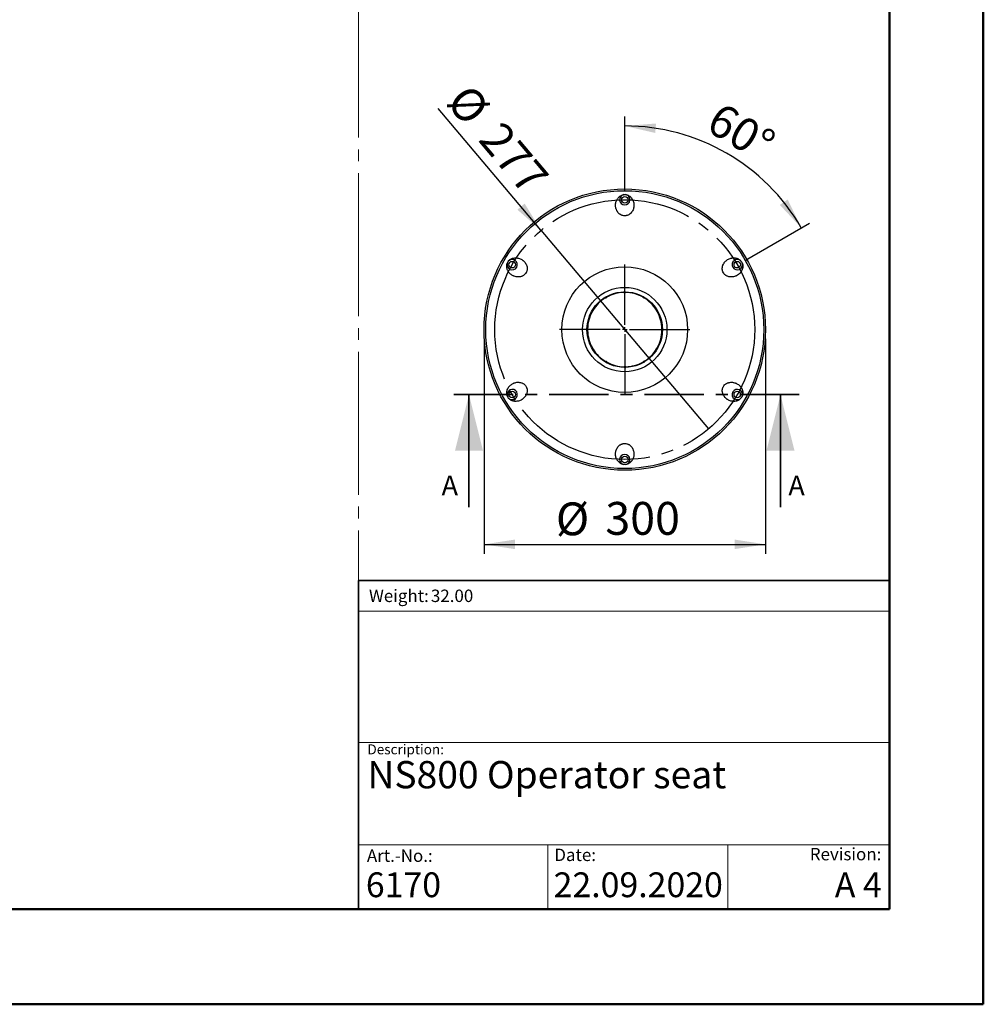
# Model space of a CAD drawing. Units: millimetres. Extents: x 0 to 297, y 0 to 210.
# Drawn here: x 194 to 297, y 0 to 105 of the extents above; entities that cross this region are included whole.
import ezdxf

# ---------------------------------------------------------------- set-up
doc = ezdxf.new("R2010")
doc.units = ezdxf.units.MM
for name, pattern in [('SLD-Center', [19.05, 15.24, -1.27, 1.27, -1.27]), ('SLD-Chain', [10.16, 6.35, -1.27, 1.27, -1.27]), ('SLD-Solid', [0])]:
    doc.linetypes.add(name, pattern=pattern)
doc.layers.add('DEFAULT', color=179, linetype='SLD-Solid')
doc.styles.add('SLDTEXTSTYLE0', font='ARIAL.TTF')
doc.styles.add('SLDTEXTSTYLE1', font='ARIAL.TTF', dxfattribs={"width": 0.948})
doc.styles.add('SLDTEXTSTYLE2', font='GOTHIC.TTF', dxfattribs={"width": 0.913})
doc.dimstyles.new('SLDDIMSTYLE3', dxfattribs={"dimtxt": 3.5, "dimasz": 3.302, "dimexe": 0, "dimexo": 0.0625, "dimgap": 0.875, "dimtad": 1, "dimdec": 0, "dimlfac": 15, "dimrnd": 1e-09, "dimzin": 12, "dimdsep": 46, "dimtxsty": 'SLDTEXTSTYLE2', "dimsah": 1, "dimcen": 0.09, "dimadec": 0, "dimazin": 3, "dimtfac": 1, "dimtdec": 0, "dimtofl": 0, "dimtmove": 0, "dimatfit": 3, "dimfxl": 0, "dimfrac": 2, "dimtolj": 1, "dimtzin": 12, "dimarcsym": 0})
doc.dimstyles.new('SLDDIMSTYLE4', dxfattribs={"dimtxt": 3.5, "dimasz": 3.302, "dimexe": 0, "dimexo": 0.0625, "dimgap": 0.875, "dimtad": 1, "dimdec": 0, "dimlfac": 10, "dimrnd": 1e-09, "dimzin": 12, "dimdsep": 46, "dimtxsty": 'SLDTEXTSTYLE2', "dimblk1": 'NONE', "dimsah": 1, "dimcen": 0, "dimadec": 0, "dimazin": 3, "dimtfac": 1, "dimtdec": 0, "dimtmove": 0, "dimatfit": 3, "dimldrblk": 'NONE', "dimfxl": 0, "dimfrac": 2, "dimtolj": 1, "dimtzin": 12, "dimarcsym": 0})
doc.dimstyles.new('SLDDIMSTYLE5', dxfattribs={"dimtxt": 3.5, "dimasz": 3.302, "dimexe": 0, "dimexo": 0.0625, "dimgap": 0.875, "dimtad": 1, "dimdec": 4, "dimlfac": 10, "dimzin": 12, "dimdsep": 46, "dimtxsty": 'SLDTEXTSTYLE2', "dimsah": 1, "dimcen": 0.09, "dimazin": 3, "dimtfac": 1, "dimtofl": 0, "dimtmove": 0, "dimatfit": 3, "dimfxl": 0, "dimfrac": 2, "dimtolj": 1, "dimtzin": 12, "dimarcsym": 0})
doc.dimstyles.new('SLDDIMSTYLE6', dxfattribs={"dimtxt": 3.5, "dimasz": 3.302, "dimexe": 0, "dimexo": 0.0625, "dimgap": 0.875, "dimtad": 1, "dimdec": 0, "dimlfac": 10, "dimrnd": 1e-09, "dimzin": 12, "dimdsep": 46, "dimtxsty": 'SLDTEXTSTYLE2', "dimsah": 1, "dimcen": 0.09, "dimadec": 0, "dimazin": 3, "dimtfac": 1, "dimtdec": 0, "dimtofl": 0, "dimtmove": 0, "dimatfit": 3, "dimfxl": 0, "dimfrac": 2, "dimtolj": 1, "dimtzin": 12, "dimarcsym": 0})

# ---------------------------------------------------------------- blocks, each defined once
blk = doc.blocks.new('SW_NOTE_0')
at = {"layer": 'DEFAULT', "color": 0, "insert": (0, 1.71), "char_height": 1.323, "attachment_point": 1, "style": 'SLDTEXTSTYLE0'}
blk.add_mtext('Date:', dxfattribs=at)
blk = doc.blocks.new('SEANNOT_GROUP7')
at = {"layer": 'DEFAULT', "color": 179}
blk.add_blockref('SW_NOTE_0', (283.54, 46.15), dxfattribs=at)
blk = doc.blocks.new('_D_5')
at = {"layer": 'DEFAULT'}
for p, q in [((162.13, 54.26), (162.13, 138.71)), ((187.43, 63.71), (187.43, 138.71)), ((187.43, 137.71), (162.13, 137.71)), ((187.43, 137.71), (220.06, 137.71))]:
    blk.add_line(p, q, dxfattribs=at)
for points in [[(162.13, 137.71), (165.43, 137.2), (165.43, 138.22)], [(187.43, 137.71), (184.12, 138.22), (184.12, 137.2)]]:
    blk.add_solid(points, dxfattribs=at)
at = {"layer": 'DEFAULT', "char_height": 3.5, "attachment_point": 1, "style": 'SLDTEXTSTYLE2'}
for s, insert in [('379', (202.83, 142.18)), ('Backrest', (197.18, 136.63)), ('Fully upright', (193.37, 131.07))]:
    blk.add_mtext(s, dxfattribs=dict(at, insert=insert))
blk = doc.blocks.new('_D_6')
at = {"layer": 'DEFAULT'}
for p, q in [((162.13, 54.26), (162.13, 159.53)), ((191.32, 65.83), (191.32, 159.53)), ((191.32, 158.53), (162.13, 158.53)), ((191.32, 158.53), (221.29, 158.53))]:
    blk.add_line(p, q, dxfattribs=at)
for points in [[(162.13, 158.53), (165.43, 158.02), (165.43, 159.04)], [(191.32, 158.53), (188.02, 159.04), (188.02, 158.02)]]:
    blk.add_solid(points, dxfattribs=at)
at = {"layer": 'DEFAULT', "char_height": 3.5, "attachment_point": 1, "style": 'SLDTEXTSTYLE2'}
for s, insert in [('438', (202.83, 163)), ('Backrest', (197.18, 157.44)), ('Fully reclined', (192.13, 151.89))]:
    blk.add_mtext(s, dxfattribs=dict(at, insert=insert))
blk = doc.blocks.new('_D_9')
at = {"layer": 'DEFAULT'}
for q in [(238.9, 95.53), (267.71, 61.36)]:
    blk.add_line((249.85, 82.54), q, dxfattribs=at)
blk.add_solid([(249.85, 82.54), (248.11, 85.39), (247.34, 84.74)], dxfattribs=at)
at = {"layer": 'DEFAULT', "char_height": 3.5, "attachment_point": 1, "rotation": 310.1266, "style": 'SLDTEXTSTYLE2'}
for s, insert in [('%%c', (242.31, 98.4)), ('277', (245.75, 94.4))]:
    blk.add_mtext(s, dxfattribs=dict(at, insert=insert))
blk = doc.blocks.new('_None')
blk = doc.blocks.new('_D_10')
at = {"layer": 'DEFAULT'}
for p, q in [((258.78, 86.8), (258.78, 94.67)), ((271.64, 79.37), (278.46, 83.31))]:
    blk.add_line(p, q, dxfattribs=at)
blk.add_arc((258.78, 71.95), 21.72, 30, 90, dxfattribs=at)
for points in [[(258.78, 93.67), (262.03, 92.92), (262.11, 93.93)], [(277.59, 82.81), (276.15, 85.82), (275.31, 85.25)]]:
    blk.add_solid(points, dxfattribs=at)
at = {"layer": 'DEFAULT', "insert": (269.04, 96.31), "char_height": 3.5, "attachment_point": 1, "rotation": 329.5077, "style": 'SLDTEXTSTYLE2'}
blk.add_mtext('60°', dxfattribs=at)
blk = doc.blocks.new('_D_11')
at = {"layer": 'DEFAULT'}
for p, q in [((243.78, 70.95), (243.78, 48.05)), ((273.78, 70.95), (273.78, 48.05)), ((243.78, 49.05), (273.78, 49.05))]:
    blk.add_line(p, q, dxfattribs=at)
for points in [[(243.78, 49.05), (247.08, 48.54), (247.08, 49.56)], [(273.78, 49.05), (270.48, 49.56), (270.48, 48.54)]]:
    blk.add_solid(points, dxfattribs=at)
at = {"layer": 'DEFAULT', "char_height": 3.5, "attachment_point": 1, "style": 'SLDTEXTSTYLE2'}
for s, insert in [('%%c', (251.44, 53.52)), ('300', (256.71, 53.57))]:
    blk.add_mtext(s, dxfattribs=dict(at, insert=insert))
blk = doc.blocks.new('SW_CENTERMARKSYMBOL_0')
at = {"layer": 'DEFAULT', "color": 0}
for p, q in [((0, 0.5), (0, 6.95)), ((-0.5, 0), (-6.95, 0)), ((0, 0), (-0.25, 0)), ((0, 0), (0, 0.25)), ((0, 0), (0, -0.25)), ((0, 0), (0.25, 0)), ((0.5, 0), (6.95, 0)), ((0, -0.5), (0, -6.95))]:
    blk.add_line(p, q, dxfattribs=at)

msp = doc.modelspace()

# ---------------------------------------------------------------- linework, layer by layer
at = {"color": 7, "linetype": 'SLD-Solid', "lineweight": 50}
for p, q in [((296.991719, 0.000046), (296.991719, 210.000046)), ((286.99213, 200.000046), (286.99213, 10.144022)), ((9.991719, 10.144022), (286.99213, 10.144022)), ((-0.008281, 0.000046), (296.991719, 0.000046))]:
    msp.add_line(p, q, dxfattribs=at)
at = {"color": 7, "linetype": 'SLD-Center', "lineweight": 18}
msp.add_line((230.395683, 164.828957), (230.395683, 45.211984), dxfattribs=at)
at = {"color": 7, "linetype": 'SLD-Solid', "lineweight": 25}
for p, q in [((258.668333, 75.971881), (258.668333, 75.971881)), ((258.668333, 75.971881), (258.66834, 75.971875)), ((258.66834, 75.971875), (258.668333, 75.971881)), ((256.671736, 75.377535), (256.671735, 75.377535)), ((256.671735, 75.377535), (256.671745, 75.377533)), ((256.671745, 75.377533), (256.671736, 75.377535)), ((260.69461, 75.488301), (260.69461, 75.488301)), ((260.69461, 75.488301), (260.694613, 75.488292)), ((260.694613, 75.488292), (260.69461, 75.488301)), ((255.239804, 73.864517), (255.239813, 73.86452)), ((255.239805, 73.864517), (255.239804, 73.864517)), ((255.239813, 73.86452), (255.239805, 73.864517)), ((262.207628, 74.05637), (262.207626, 74.056361)), ((262.207626, 74.056361), (262.207628, 74.05637)), ((262.207628, 74.05637), (262.207628, 74.05637)), ((254.756225, 71.83824), (254.756231, 71.838247)), ((254.756231, 71.838247), (254.756225, 71.83824)), ((254.756225, 71.83824), (254.756225, 71.83824)), ((262.801974, 72.059773), (262.801968, 72.059766)), ((262.801968, 72.059766), (262.801974, 72.059773)), ((262.801974, 72.059773), (262.801974, 72.059773)), ((255.350571, 69.841643), (255.350573, 69.841652)), ((255.350573, 69.841652), (255.350571, 69.841643)), ((255.350571, 69.841643), (255.350571, 69.841643)), ((262.318394, 70.033496), (262.318385, 70.033493)), ((262.318385, 70.033493), (262.318394, 70.033496)), ((262.318394, 70.033496), (262.318394, 70.033496)), ((256.863588, 68.409712), (256.863586, 68.409721)), ((256.863586, 68.409721), (256.863588, 68.409712)), ((256.863588, 68.409712), (256.863588, 68.409712)), ((260.886463, 68.520478), (260.886454, 68.52048)), ((260.886454, 68.52048), (260.886463, 68.520478)), ((260.886463, 68.520478), (260.886463, 68.520478)), ((258.889866, 67.926132), (258.889859, 67.926138)), ((258.889859, 67.926138), (258.889866, 67.926132)), ((258.889866, 67.926132), (258.889866, 67.926132))]:
    msp.add_line(p, q, dxfattribs=at)
at = {"color": 7, "linetype": 'SLD-Chain', "lineweight": 35}
msp.add_line((277.379099, 65.024007), (240.179099, 65.024007), dxfattribs=at)
at = {"color": 7, "linetype": 'SLD-Solid', "lineweight": 35}
for p, q in [((242.179099, 53.024007), (242.179099, 65.024007)), ((275.379099, 53.024007), (275.379099, 65.024007))]:
    msp.add_line(p, q, dxfattribs=at)
at = {"color": 179, "linetype": 'SLD-Solid', "lineweight": 18}
for p, q in [((286.9361, 45.293307), (286.9361, 49.150736)), ((286.942227, 41.92186), (230.395368, 41.92186)), ((230.395683, 27.931615), (286.99213, 27.931615)), ((230.395683, 17.012556), (286.99213, 17.002958)), ((250.572288, 17.009134), (250.572288, 10.144022)), ((269.762486, 17.00588), (269.762486, 10.144022))]:
    msp.add_line(p, q, dxfattribs=at)
at = {"color": 179, "linetype": 'SLD-Solid', "lineweight": 35}
for q in [(230.395683, 10.144022), (286.942165, 45.211984)]:
    msp.add_line((230.395683, 45.211984), q, dxfattribs=at)
at = {"color": 7, "linetype": 'SLD-Solid', "lineweight": 18}
msp.add_line((154.717445, 10.144022), (230.395683, 10.144022), dxfattribs=at)
at = {"color": 7, "linetype": 'SLD-Solid', "lineweight": 25, "flags": 128}
for points in [[(258.668357, 75.911385), (258.668356, 75.914544), (258.668351, 75.927255), (258.668333, 75.971881)], [(258.847099, 75.972831), (258.847098, 75.969659), (258.847097, 75.956951), (258.84709, 75.912349)], [(256.702005, 75.325155), (256.700424, 75.327891), (256.694064, 75.338896), (256.671736, 75.377535)], [(256.826076, 75.467741), (256.827662, 75.464993), (256.834014, 75.453987), (256.85631, 75.415357)], [(260.664383, 75.435898), (260.665961, 75.438635), (260.672312, 75.449645), (260.69461, 75.488301)], [(260.849901, 75.399741), (260.848314, 75.396994), (260.841959, 75.38599), (260.819652, 75.347366)], [(255.292208, 73.83429), (255.289471, 73.835869), (255.278461, 73.842219), (255.239805, 73.864517)], [(255.328365, 74.019808), (255.331112, 74.018222), (255.342116, 74.011866), (255.38074, 73.989559)], [(262.155248, 74.026101), (262.157984, 74.027682), (262.168989, 74.034042), (262.207628, 74.05637)], [(262.297834, 73.90203), (262.295086, 73.900444), (262.28408, 73.894092), (262.245449, 73.871796)], [(254.755275, 72.017006), (254.758447, 72.017006), (254.771154, 72.017004), (254.815757, 72.016997)], [(254.816721, 71.838264), (254.813562, 71.838263), (254.800851, 71.838258), (254.756225, 71.83824)], [(262.741477, 72.059749), (262.744637, 72.05975), (262.757347, 72.059755), (262.801974, 72.059773)], [(262.802924, 71.881007), (262.799752, 71.881007), (262.787044, 71.881009), (262.742441, 71.881016)], [(255.260365, 69.995983), (255.263113, 69.997569), (255.274119, 70.003921), (255.312749, 70.026217)], [(255.40295, 69.871912), (255.400215, 69.870331), (255.38921, 69.863971), (255.350571, 69.841643)], [(262.229834, 69.878205), (262.227087, 69.879791), (262.216083, 69.886147), (262.177459, 69.908454)], [(262.265991, 70.063723), (262.268727, 70.062144), (262.279737, 70.055794), (262.318394, 70.033496)], [(256.708298, 68.498272), (256.709884, 68.501019), (256.71624, 68.512023), (256.738547, 68.550647)], [(256.893816, 68.462115), (256.892237, 68.459379), (256.885886, 68.448368), (256.863588, 68.409712)], [(260.732122, 68.430272), (260.730537, 68.43302), (260.724185, 68.444026), (260.701889, 68.482656)], [(260.856194, 68.572858), (260.857775, 68.570122), (260.864134, 68.559117), (260.886463, 68.520478)], [(258.7111, 67.925182), (258.7111, 67.928354), (258.711102, 67.941062), (258.711109, 67.985664)], [(258.889842, 67.986628), (258.889843, 67.983469), (258.889848, 67.970758), (258.889866, 67.926132)]]:
    msp.add_lwpolyline(points, dxfattribs=at)
at = {"color": 7, "linetype": 'SLD-Solid', "lineweight": 25}
for centre, radius in [((258.779099, 71.949007), 15), ((258.779099, 71.949007), 14.813836), ((258.779099, 85.799007), 0.35), ((246.784648, 78.874007), 0.35), ((270.773551, 78.874007), 0.35), ((258.779099, 71.949007), 6.7), ((258.779099, 71.949007), 4.5), ((258.779099, 71.949007), 4.025), ((246.784648, 65.024007), 0.35), ((270.773551, 65.024007), 0.35), ((258.779099, 58.099007), 0.35)]:
    msp.add_circle(centre, radius, dxfattribs=at)
for centre, radius, start, end in [((258.779099, 85.799007), 0.55, 99.23099493, 80.76900507), ((246.784648, 78.874007), 0.55, 159.23099493, 140.76900507), ((270.773551, 78.874007), 0.55, 39.23099493, 20.76900507), ((258.779099, 71.949007), 3.96391, 91.60069222, 119.01741185), ((258.779099, 71.948406), 4.025, 90, 91.57695493), ((258.757214, 76.006285), 0.130007, 226.88373599, 313.73427795), ((258.779099, 71.949007), 3.96391, 61.60069222, 89.01741185), ((258.779099, 71.949007), 3.96391, 121.60069222, 149.01741185), ((258.7794, 71.948486), 4.025, 120, 121.57695493), ((256.731507, 75.451771), 0.130007, 256.88373599, 343.73427795), ((260.788786, 75.473656), 0.130007, 196.88373599, 283.73427795), ((258.778799, 71.948486), 4.025, 60, 61.57695493), ((258.779099, 71.949007), 3.96391, 31.60069222, 59.01741185), ((258.779099, 71.949007), 3.96391, 151.60069222, 179.01741185), ((258.77962, 71.948706), 4.025, 150, 151.57695493), ((255.25445, 73.958693), 0.130007, 286.88373599, 13.73427795), ((262.281863, 73.996599), 0.130007, 166.88373599, 253.73427795), ((258.778579, 71.948706), 4.025, 30, 31.57695493), ((258.779099, 71.949007), 3.96391, 1.60069222, 29.01741185), ((258.7797, 71.949007), 4.025, 180, 181.57695493), ((254.72182, 71.927121), 0.130007, 316.88373599, 43.73427795), ((258.779099, 71.949007), 3.96391, 181.60069222, 209.01741185), ((258.779099, 71.949007), 3.96391, 331.60069222, 359.01741185), ((262.836378, 71.970892), 0.130007, 136.88373599, 223.73427795), ((258.778499, 71.949007), 4.025, 0, 1.57695493), ((258.77962, 71.949307), 4.025, 210, 211.57695493), ((255.276335, 69.901414), 0.130007, 346.88373599, 73.73427795), ((258.779099, 71.949007), 3.96391, 211.60069222, 239.01741185), ((258.779099, 71.949007), 3.96391, 301.60069222, 329.01741185), ((262.303748, 69.93932), 0.130007, 106.88373599, 193.73427795), ((258.778579, 71.949307), 4.025, 330, 331.57695493), ((256.769413, 68.424357), 0.130007, 16.88373599, 103.73427795), ((258.7794, 71.949527), 4.025, 240, 241.57695493), ((258.779099, 71.949007), 3.96391, 241.60069222, 269.01741185), ((258.779099, 71.949007), 3.96391, 271.60069222, 299.01741185), ((260.826692, 68.446242), 0.130007, 76.88373599, 163.73427795), ((258.778799, 71.949527), 4.025, 300, 301.57695493), ((258.800984, 67.891728), 0.130007, 46.88373599, 133.73427795), ((258.779099, 71.949607), 4.025, 270, 271.57695493), ((246.784648, 65.024007), 0.55, 219.23099493, 200.76900507), ((270.773551, 65.024007), 0.55, 339.23099493, 320.76900507), ((258.779099, 58.099007), 0.55, 279.23099493, 260.76900507)]:
    msp.add_arc(centre, radius, start, end, dxfattribs=at)
for centre, major_axis, start_param, end_param in [((258.779099, 71.96584), (0, 4.007566), 0, 0.0276413392), ((258.770683, 71.963585), (-2.003783, 3.470654), 0, 0.0276413392), ((258.787516, 71.963585), (2.003783, 3.470654), 0, 0.0276413392), ((258.764521, 71.957423), (3.470654, -2.003783), 3.1415926536, 3.1692339928), ((258.793677, 71.957423), (3.470654, 2.003783), 0, 0.0276413392), ((258.762266, 71.949007), (4.007566, 0), 3.1415926536, 3.1692339928), ((258.795933, 71.949007), (4.007566, 0), 0, 0.0276413392), ((258.764521, 71.94059), (3.470654, 2.003783), 3.1415926536, 3.1692339928), ((258.793677, 71.94059), (3.470654, -2.003783), 0, 0.0276413392), ((258.770683, 71.934428), (2.003783, 3.470654), 3.1415926536, 3.1692339928), ((258.787516, 71.934428), (-2.003783, 3.470654), 3.1415926536, 3.1692339928), ((258.779099, 71.932173), (0, 4.007566), 3.1415926536, 3.1692339928)]:
    msp.add_ellipse(centre, major_axis=major_axis, ratio=0.9999911784, start_param=start_param, end_param=end_param, dxfattribs=at)
for points, knots in [([(258.867328, 86.341884), (258.940457, 86.334179), (259.010434, 86.317283), (259.111221, 86.279739), (259.144092, 86.265136), (259.206823, 86.232844), (259.236921, 86.215073), (259.294793, 86.176549), (259.322707, 86.155674), (259.375553, 86.111757), (259.40047, 86.088763), (259.471187, 86.017001), (259.512991, 85.965478), (259.56865, 85.883313), (259.585975, 85.855142), (259.617823, 85.798208), (259.632429, 85.769326), (259.672562, 85.681515), (259.694433, 85.621429), (259.729022, 85.498346), (259.741714, 85.435063), (259.757494, 85.308921), (259.760724, 85.245693), (259.758641, 85.150619), (259.756786, 85.118889), (259.750691, 85.055349), (259.746427, 85.023421), (259.730092, 84.928654), (259.71454, 84.866736), (259.673833, 84.745512), (259.648689, 84.686202), (259.587572, 84.570551), (259.551268, 84.513921), (259.468875, 84.408617), (259.422608, 84.359405), (259.344165, 84.291744), (259.316508, 84.270274), (259.259223, 84.230614), (259.229449, 84.21229), (259.167482, 84.178862), (259.13529, 84.163757), (259.068223, 84.137122), (259.033932, 84.125841), (258.96446, 84.107608), (258.929178, 84.100615), (258.857485, 84.091035), (258.820865, 84.088448), (258.710576, 84.087807), (258.638626, 84.096689), (258.53294, 84.123213), (258.498158, 84.1343), (258.4313, 84.160091), (258.398955, 84.174854), (258.336298, 84.20788), (258.305825, 84.22626), (258.247814, 84.265725), (258.220255, 84.286787), (258.167771, 84.331324), (258.142847, 84.3548), (258.095478, 84.404022), (258.073064, 84.429764), (258.010525, 84.508693), (257.97457, 84.564048), (257.928101, 84.650619), (257.913867, 84.680072), (257.887832, 84.740128), (257.876059, 84.770698), (257.844733, 84.862735), (257.828947, 84.924967), (257.812352, 85.019517), (257.808008, 85.051236), (257.801685, 85.115074), (257.799717, 85.147177), (257.797382, 85.242856), (257.80051, 85.306214), (257.815975, 85.43209), (257.828307, 85.494607), (257.854207, 85.587713), (257.864067, 85.618547), (257.886061, 85.679103), (257.898223, 85.708927), (257.938305, 85.796998), (257.969778, 85.853862), (258.025155, 85.936001), (258.045089, 85.962968), (258.087334, 86.014905), (258.109658, 86.039922), (258.156858, 86.087937), (258.181734, 86.110937), (258.234283, 86.154729), (258.262065, 86.175596), (258.349458, 86.233951), (258.411817, 86.266488), (258.512502, 86.304221), (258.54745, 86.314955), (258.618235, 86.331815), (258.654233, 86.338024), (258.690871, 86.341884)], [0, 0, 0, 0, 0.03125, 0.03125, 0.046875, 0.046875, 0.0625, 0.0625, 0.078125, 0.078125, 0.09375, 0.09375, 0.125, 0.125, 0.140625, 0.140625, 0.15625, 0.15625, 0.1875, 0.1875, 0.21875, 0.21875, 0.25, 0.25, 0.265625, 0.265625, 0.28125, 0.28125, 0.3125, 0.3125, 0.34375, 0.34375, 0.375, 0.375, 0.40625, 0.40625, 0.421875, 0.421875, 0.4375, 0.4375, 0.453125, 0.453125, 0.46875, 0.46875, 0.484375, 0.484375, 0.5, 0.5, 0.53125, 0.53125, 0.546875, 0.546875, 0.5625, 0.5625, 0.578125, 0.578125, 0.59375, 0.59375, 0.609375, 0.609375, 0.625, 0.625, 0.65625, 0.65625, 0.671875, 0.671875, 0.6875, 0.6875, 0.71875, 0.71875, 0.734375, 0.734375, 0.75, 0.75, 0.78125, 0.78125, 0.8125, 0.8125, 0.828125, 0.828125, 0.84375, 0.84375, 0.875, 0.875, 0.890625, 0.890625, 0.90625, 0.90625, 0.921875, 0.921875, 0.9375, 0.9375, 0.96875, 0.96875, 0.984375, 0.984375, 1, 1, 1, 1]), ([(246.358616, 79.221853), (246.401854, 79.281333), (246.451475, 79.333487), (246.534382, 79.401998), (246.563464, 79.423165), (246.622795, 79.461345), (246.653234, 79.478525), (246.715533, 79.509382), (246.747568, 79.523118), (246.812025, 79.546926), (246.844396, 79.557007), (246.941903, 79.582369), (247.007425, 79.592811), (247.106412, 79.599931), (247.139471, 79.600849), (247.2047, 79.599963), (247.237016, 79.598171), (247.333129, 79.589023), (247.396101, 79.57792), (247.519988, 79.546333), (247.581139, 79.525683), (247.698271, 79.476279), (247.754643, 79.447462), (247.835938, 79.398121), (247.86249, 79.380649), (247.914469, 79.343601), (247.939988, 79.323944), (248.013891, 79.262414), (248.059738, 79.217987), (248.144368, 79.122122), (248.183159, 79.070691), (248.252757, 78.959937), (248.283649, 78.900181), (248.333648, 78.776176), (248.353134, 78.711501), (248.372508, 78.609736), (248.377273, 78.57505), (248.382977, 78.50561), (248.383959, 78.470662), (248.381925, 78.400283), (248.378911, 78.364851), (248.368444, 78.293453), (248.361068, 78.258115), (248.342122, 78.188834), (248.330537, 78.154783), (248.302987, 78.087905), (248.286918, 78.054897), (248.232328, 77.959063), (248.188661, 77.901195), (248.112847, 77.822929), (248.085855, 77.798351), (248.030091, 77.753346), (248.001133, 77.732716), (247.941203, 77.694965), (247.910049, 77.677766), (247.846865, 77.647259), (247.814846, 77.633923), (247.750034, 77.610739), (247.717241, 77.600893), (247.650929, 77.58448), (247.617429, 77.577941), (247.517805, 77.563245), (247.451888, 77.559784), (247.353681, 77.562827), (247.321057, 77.565227), (247.25603, 77.572707), (247.223668, 77.577796), (247.128299, 77.596686), (247.066512, 77.614131), (246.976331, 77.647034), (246.94669, 77.659132), (246.888244, 77.685574), (246.859457, 77.699922), (246.775429, 77.745739), (246.722123, 77.780127), (246.620845, 77.856458), (246.572869, 77.898397), (246.505187, 77.96738), (246.483414, 77.991335), (246.441968, 78.040661), (246.422221, 78.066105), (246.36599, 78.144853), (246.33248, 78.200542), (246.289035, 78.289569), (246.275648, 78.320315), (246.251791, 78.382869), (246.241288, 78.414711), (246.223306, 78.479595), (246.215825, 78.512638), (246.204174, 78.580043), (246.199994, 78.614537), (246.193154, 78.719399), (246.196155, 78.789671), (246.213821, 78.895733), (246.221998, 78.931367), (246.24279, 79.001099), (246.255412, 79.035378), (246.270388, 79.069037)], [0, 0, 0, 0, 0.03125, 0.03125, 0.046875, 0.046875, 0.0625, 0.0625, 0.078125, 0.078125, 0.09375, 0.09375, 0.125, 0.125, 0.140625, 0.140625, 0.15625, 0.15625, 0.1875, 0.1875, 0.21875, 0.21875, 0.25, 0.25, 0.265625, 0.265625, 0.28125, 0.28125, 0.3125, 0.3125, 0.34375, 0.34375, 0.375, 0.375, 0.40625, 0.40625, 0.421875, 0.421875, 0.4375, 0.4375, 0.453125, 0.453125, 0.46875, 0.46875, 0.484375, 0.484375, 0.5, 0.5, 0.53125, 0.53125, 0.546875, 0.546875, 0.5625, 0.5625, 0.578125, 0.578125, 0.59375, 0.59375, 0.609375, 0.609375, 0.625, 0.625, 0.65625, 0.65625, 0.671875, 0.671875, 0.6875, 0.6875, 0.71875, 0.71875, 0.734375, 0.734375, 0.75, 0.75, 0.78125, 0.78125, 0.8125, 0.8125, 0.828125, 0.828125, 0.84375, 0.84375, 0.875, 0.875, 0.890625, 0.890625, 0.90625, 0.90625, 0.921875, 0.921875, 0.9375, 0.9375, 0.96875, 0.96875, 0.984375, 0.984375, 1, 1, 1, 1]), ([(271.287811, 79.069037), (271.317703, 79.001852), (271.338059, 78.932803), (271.355938, 78.826747), (271.359728, 78.790978), (271.363127, 78.720505), (271.362786, 78.685555), (271.35836, 78.616174), (271.354238, 78.581563), (271.342628, 78.513838), (271.335173, 78.480762), (271.308383, 78.383638), (271.284665, 78.321674), (271.241338, 78.232389), (271.225604, 78.203299), (271.192222, 78.147252), (271.174512, 78.120162), (271.118532, 78.041499), (271.077432, 77.992516), (270.988132, 77.901019), (270.939674, 77.858387), (270.838322, 77.781649), (270.78518, 77.747238), (270.701802, 77.701505), (270.673396, 77.687246), (270.615321, 77.660755), (270.585539, 77.648484), (270.4953, 77.615247), (270.433902, 77.597756), (270.308565, 77.572397), (270.244629, 77.564518), (270.113914, 77.559621), (270.046718, 77.562746), (269.914327, 77.581448), (269.848574, 77.59691), (269.750756, 77.631014), (269.718334, 77.644231), (269.655346, 77.674011), (269.624589, 77.690634), (269.564656, 77.727585), (269.535478, 77.747912), (269.478879, 77.792675), (269.451964, 77.816732), (269.401437, 77.867781), (269.377741, 77.894839), (269.333597, 77.952137), (269.313046, 77.982557), (269.257347, 78.07775), (269.229064, 78.144501), (269.199192, 78.24929), (269.191403, 78.284955), (269.180309, 78.355752), (269.176922, 78.391145), (269.174194, 78.461921), (269.174875, 78.497501), (269.180048, 78.567473), (269.184508, 78.60187), (269.196837, 78.669591), (269.204706, 78.702914), (269.223648, 78.768548), (269.234735, 78.80083), (269.27182, 78.894454), (269.301781, 78.95327), (269.35352, 79.036799), (269.37191, 79.063852), (269.410902, 79.116427), (269.43149, 79.141909), (269.495533, 79.215056), (269.541534, 79.259843), (269.61512, 79.32149), (269.640417, 79.341111), (269.692541, 79.378506), (269.719359, 79.396262), (269.801052, 79.446124), (269.857486, 79.475093), (269.97423, 79.524638), (270.034538, 79.545217), (270.12812, 79.56934), (270.159752, 79.576218), (270.223193, 79.587448), (270.255102, 79.591828), (270.351415, 79.601152), (270.416397, 79.602327), (270.51522, 79.595438), (270.548541, 79.591659), (270.614642, 79.581042), (270.647469, 79.574217), (270.712652, 79.557348), (270.745008, 79.547306), (270.809208, 79.523693), (270.84117, 79.510066), (270.935404, 79.463559), (270.994761, 79.425823), (271.077781, 79.357494), (271.104551, 79.332595), (271.154545, 79.279723), (271.177921, 79.251652), (271.199583, 79.221853)], [0, 0, 0, 0, 0.03125, 0.03125, 0.046875, 0.046875, 0.0625, 0.0625, 0.078125, 0.078125, 0.09375, 0.09375, 0.125, 0.125, 0.140625, 0.140625, 0.15625, 0.15625, 0.1875, 0.1875, 0.21875, 0.21875, 0.25, 0.25, 0.265625, 0.265625, 0.28125, 0.28125, 0.3125, 0.3125, 0.34375, 0.34375, 0.375, 0.375, 0.40625, 0.40625, 0.421875, 0.421875, 0.4375, 0.4375, 0.453125, 0.453125, 0.46875, 0.46875, 0.484375, 0.484375, 0.5, 0.5, 0.53125, 0.53125, 0.546875, 0.546875, 0.5625, 0.5625, 0.578125, 0.578125, 0.59375, 0.59375, 0.609375, 0.609375, 0.625, 0.625, 0.65625, 0.65625, 0.671875, 0.671875, 0.6875, 0.6875, 0.71875, 0.71875, 0.734375, 0.734375, 0.75, 0.75, 0.78125, 0.78125, 0.8125, 0.8125, 0.828125, 0.828125, 0.84375, 0.84375, 0.875, 0.875, 0.890625, 0.890625, 0.90625, 0.90625, 0.921875, 0.921875, 0.9375, 0.9375, 0.96875, 0.96875, 0.984375, 0.984375, 1, 1, 1, 1]), ([(258.668333, 75.971881), (258.673524, 75.966948), (258.679225, 75.96233), (258.691869, 75.953854), (258.698906, 75.949955), (258.721675, 75.940166), (258.739492, 75.936162), (258.776023, 75.936314), (258.79405, 75.940544), (258.816664, 75.950534), (258.823674, 75.954506), (258.83629, 75.963149), (258.841956, 75.967839), (258.847099, 75.972832)], [0, 0, 0, 0, 0.125, 0.125, 0.25, 0.25, 0.5, 0.5, 0.75, 0.75, 0.875, 0.875, 1, 1, 1, 1]), ([(256.671736, 75.377535), (256.678698, 75.375858), (256.685944, 75.37471), (256.701132, 75.373691), (256.709176, 75.373833), (256.733788, 75.37674), (256.751221, 75.382181), (256.782781, 75.400578), (256.796278, 75.413255), (256.810868, 75.433213), (256.814953, 75.440158), (256.821556, 75.453951), (256.824118, 75.460846), (256.826077, 75.467742)], [0, 0, 0, 0, 0.125, 0.125, 0.25, 0.25, 0.5, 0.5, 0.75, 0.75, 0.875, 0.875, 1, 1, 1, 1]), ([(260.69461, 75.488301), (260.696639, 75.481434), (260.699268, 75.474584), (260.70598, 75.460921), (260.710124, 75.454026), (260.724948, 75.434165), (260.738376, 75.421788), (260.770089, 75.403655), (260.787816, 75.398304), (260.812395, 75.395649), (260.820452, 75.395583), (260.835699, 75.396761), (260.842951, 75.397989), (260.849902, 75.399741)], [0, 0, 0, 0, 0.125, 0.125, 0.25, 0.25, 0.5, 0.5, 0.75, 0.75, 0.875, 0.875, 1, 1, 1, 1]), ([(255.239805, 73.864517), (255.246672, 73.866546), (255.253522, 73.869175), (255.267184, 73.875887), (255.27408, 73.880031), (255.293941, 73.894855), (255.306318, 73.908283), (255.324451, 73.939996), (255.329802, 73.957723), (255.332457, 73.982302), (255.332523, 73.990359), (255.331345, 74.005606), (255.330117, 74.012858), (255.328364, 74.019809)], [0, 0, 0, 0, 0.125, 0.125, 0.25, 0.25, 0.5, 0.5, 0.75, 0.75, 0.875, 0.875, 1, 1, 1, 1]), ([(262.207628, 74.05637), (262.205951, 74.049408), (262.204803, 74.042162), (262.203784, 74.026974), (262.203926, 74.01893), (262.206833, 73.994317), (262.212274, 73.976885), (262.230671, 73.945325), (262.243348, 73.931827), (262.263307, 73.917238), (262.270251, 73.913153), (262.284044, 73.906549), (262.290939, 73.903987), (262.297835, 73.902029)], [0, 0, 0, 0, 0.125, 0.125, 0.25, 0.25, 0.5, 0.5, 0.75, 0.75, 0.875, 0.875, 1, 1, 1, 1]), ([(254.756225, 71.83824), (254.761158, 71.843431), (254.765776, 71.849133), (254.774252, 71.861776), (254.778151, 71.868814), (254.78794, 71.891582), (254.791944, 71.909399), (254.791792, 71.94593), (254.787562, 71.963957), (254.777572, 71.986571), (254.7736, 71.993582), (254.764957, 72.006197), (254.760267, 72.011863), (254.755274, 72.017007)], [0, 0, 0, 0, 0.125, 0.125, 0.25, 0.25, 0.5, 0.5, 0.75, 0.75, 0.875, 0.875, 1, 1, 1, 1]), ([(262.801974, 72.059773), (262.797041, 72.054582), (262.792423, 72.04888), (262.783947, 72.036237), (262.780047, 72.029199), (262.770259, 72.006431), (262.766255, 71.988614), (262.766407, 71.952083), (262.770637, 71.934056), (262.780627, 71.911442), (262.784599, 71.904431), (262.793242, 71.891816), (262.797932, 71.88615), (262.802925, 71.881006)], [0, 0, 0, 0, 0.125, 0.125, 0.25, 0.25, 0.5, 0.5, 0.75, 0.75, 0.875, 0.875, 1, 1, 1, 1]), ([(255.350571, 69.841643), (255.352248, 69.848605), (255.353396, 69.855851), (255.354414, 69.871039), (255.354273, 69.879083), (255.351366, 69.903695), (255.345925, 69.921128), (255.327528, 69.952688), (255.314851, 69.966185), (255.294892, 69.980775), (255.287948, 69.98486), (255.274155, 69.991464), (255.26726, 69.994026), (255.260364, 69.995984)], [0, 0, 0, 0, 0.125, 0.125, 0.25, 0.25, 0.5, 0.5, 0.75, 0.75, 0.875, 0.875, 1, 1, 1, 1]), ([(262.318394, 70.033496), (262.311526, 70.031467), (262.304676, 70.028838), (262.291014, 70.022126), (262.284119, 70.017982), (262.264257, 70.003158), (262.251881, 69.98973), (262.233748, 69.958017), (262.228397, 69.94029), (262.225742, 69.915711), (262.225676, 69.907654), (262.226853, 69.892407), (262.228082, 69.885155), (262.229834, 69.878204)], [0, 0, 0, 0, 0.125, 0.125, 0.25, 0.25, 0.5, 0.5, 0.75, 0.75, 0.875, 0.875, 1, 1, 1, 1]), ([(256.863588, 68.409712), (256.86156, 68.416579), (256.858931, 68.423429), (256.852219, 68.437092), (256.848074, 68.443987), (256.833251, 68.463848), (256.819822, 68.476225), (256.78811, 68.494358), (256.770383, 68.499709), (256.745804, 68.502364), (256.737747, 68.50243), (256.7225, 68.501252), (256.715248, 68.500024), (256.708297, 68.498272)], [0, 0, 0, 0, 0.125, 0.125, 0.25, 0.25, 0.5, 0.5, 0.75, 0.75, 0.875, 0.875, 1, 1, 1, 1]), ([(260.886463, 68.520478), (260.879501, 68.522155), (260.872255, 68.523303), (260.857067, 68.524322), (260.849023, 68.52418), (260.824411, 68.521273), (260.806978, 68.515832), (260.775418, 68.497435), (260.761921, 68.484758), (260.747331, 68.4648), (260.743246, 68.457855), (260.736642, 68.444062), (260.73408, 68.437167), (260.732122, 68.430271)], [0, 0, 0, 0, 0.125, 0.125, 0.25, 0.25, 0.5, 0.5, 0.75, 0.75, 0.875, 0.875, 1, 1, 1, 1]), ([(258.889866, 67.926132), (258.884675, 67.931065), (258.878973, 67.935683), (258.866329, 67.944159), (258.859292, 67.948058), (258.836524, 67.957847), (258.818707, 67.961851), (258.782176, 67.961699), (258.764149, 67.957469), (258.741535, 67.947479), (258.734524, 67.943507), (258.721909, 67.934864), (258.716243, 67.930174), (258.711099, 67.925181)], [0, 0, 0, 0, 0.125, 0.125, 0.25, 0.25, 0.5, 0.5, 0.75, 0.75, 0.875, 0.875, 1, 1, 1, 1]), ([(246.270388, 64.828976), (246.240496, 64.896161), (246.22014, 64.96521), (246.20226, 65.071266), (246.198471, 65.107035), (246.195071, 65.177508), (246.195413, 65.212458), (246.199839, 65.281839), (246.203961, 65.31645), (246.215571, 65.384175), (246.223026, 65.417251), (246.249815, 65.514375), (246.273533, 65.576339), (246.316861, 65.665624), (246.332595, 65.694714), (246.365977, 65.750761), (246.383687, 65.777851), (246.439666, 65.856514), (246.480767, 65.905497), (246.570066, 65.996994), (246.618524, 66.039626), (246.719877, 66.116364), (246.773019, 66.150775), (246.856397, 66.196508), (246.884803, 66.210767), (246.942878, 66.237258), (246.97266, 66.249529), (247.062899, 66.282766), (247.124297, 66.300257), (247.249634, 66.325616), (247.313569, 66.333495), (247.444284, 66.338392), (247.511481, 66.335267), (247.643872, 66.316565), (247.709625, 66.301103), (247.807443, 66.266999), (247.839864, 66.253782), (247.902853, 66.224002), (247.93361, 66.207379), (247.993543, 66.170428), (248.02272, 66.150101), (248.07932, 66.105338), (248.106235, 66.081281), (248.156761, 66.030232), (248.180458, 66.003174), (248.224601, 65.945876), (248.245152, 65.915456), (248.300852, 65.820263), (248.329134, 65.753512), (248.359007, 65.648723), (248.366796, 65.613058), (248.37789, 65.542261), (248.381277, 65.506868), (248.384005, 65.436092), (248.383323, 65.400512), (248.378151, 65.33054), (248.37369, 65.296143), (248.361362, 65.228422), (248.353493, 65.195099), (248.33455, 65.129465), (248.323464, 65.097183), (248.286379, 65.003559), (248.256418, 64.944743), (248.204679, 64.861214), (248.186289, 64.834161), (248.147297, 64.781586), (248.126709, 64.756104), (248.062666, 64.682957), (248.016664, 64.63817), (247.943079, 64.576523), (247.917781, 64.556902), (247.865658, 64.519507), (247.838839, 64.501751), (247.757147, 64.451889), (247.700713, 64.42292), (247.583969, 64.373375), (247.523661, 64.352796), (247.430079, 64.328673), (247.398447, 64.321795), (247.335006, 64.310565), (247.303097, 64.306185), (247.206784, 64.296861), (247.141802, 64.295686), (247.042979, 64.302575), (247.009658, 64.306354), (246.943557, 64.316971), (246.910729, 64.323796), (246.845547, 64.340665), (246.813191, 64.350708), (246.74899, 64.37432), (246.717028, 64.387947), (246.622795, 64.434454), (246.563438, 64.47219), (246.480418, 64.540519), (246.453647, 64.565418), (246.403654, 64.61829), (246.380278, 64.646361), (246.358616, 64.67616)], [0, 0, 0, 0, 0.03125, 0.03125, 0.046875, 0.046875, 0.0625, 0.0625, 0.078125, 0.078125, 0.09375, 0.09375, 0.125, 0.125, 0.140625, 0.140625, 0.15625, 0.15625, 0.1875, 0.1875, 0.21875, 0.21875, 0.25, 0.25, 0.265625, 0.265625, 0.28125, 0.28125, 0.3125, 0.3125, 0.34375, 0.34375, 0.375, 0.375, 0.40625, 0.40625, 0.421875, 0.421875, 0.4375, 0.4375, 0.453125, 0.453125, 0.46875, 0.46875, 0.484375, 0.484375, 0.5, 0.5, 0.53125, 0.53125, 0.546875, 0.546875, 0.5625, 0.5625, 0.578125, 0.578125, 0.59375, 0.59375, 0.609375, 0.609375, 0.625, 0.625, 0.65625, 0.65625, 0.671875, 0.671875, 0.6875, 0.6875, 0.71875, 0.71875, 0.734375, 0.734375, 0.75, 0.75, 0.78125, 0.78125, 0.8125, 0.8125, 0.828125, 0.828125, 0.84375, 0.84375, 0.875, 0.875, 0.890625, 0.890625, 0.90625, 0.90625, 0.921875, 0.921875, 0.9375, 0.9375, 0.96875, 0.96875, 0.984375, 0.984375, 1, 1, 1, 1]), ([(271.199583, 64.67616), (271.156345, 64.61668), (271.106724, 64.564526), (271.023817, 64.496015), (270.994735, 64.474848), (270.935403, 64.436668), (270.904964, 64.419488), (270.842666, 64.388631), (270.810631, 64.374895), (270.746174, 64.351087), (270.713802, 64.341006), (270.616296, 64.315644), (270.550774, 64.305202), (270.451787, 64.298082), (270.418728, 64.297164), (270.353498, 64.29805), (270.321183, 64.299842), (270.225069, 64.30899), (270.162098, 64.320093), (270.03821, 64.35168), (269.97706, 64.37233), (269.859927, 64.421735), (269.803556, 64.450551), (269.72226, 64.499892), (269.695709, 64.517364), (269.643729, 64.554412), (269.618211, 64.574069), (269.544308, 64.635599), (269.498461, 64.680026), (269.413831, 64.775892), (269.37504, 64.827322), (269.305441, 64.938076), (269.27455, 64.997832), (269.224551, 65.121837), (269.205065, 65.186512), (269.185691, 65.288277), (269.180926, 65.322963), (269.175222, 65.392403), (269.174239, 65.427351), (269.176274, 65.49773), (269.179288, 65.533162), (269.189755, 65.60456), (269.197131, 65.639898), (269.216077, 65.709179), (269.227662, 65.74323), (269.255212, 65.810108), (269.271281, 65.843116), (269.325871, 65.93895), (269.369537, 65.996818), (269.445351, 66.075084), (269.472344, 66.099662), (269.528108, 66.144667), (269.557066, 66.165297), (269.616996, 66.203048), (269.64815, 66.220247), (269.711333, 66.250754), (269.743352, 66.26409), (269.808165, 66.287274), (269.840958, 66.29712), (269.90727, 66.313533), (269.94077, 66.320072), (270.040394, 66.334768), (270.10631, 66.338229), (270.204518, 66.335186), (270.237142, 66.332786), (270.302169, 66.325306), (270.33453, 66.320217), (270.4299, 66.301327), (270.491687, 66.283882), (270.581868, 66.250979), (270.611509, 66.238881), (270.669955, 66.212439), (270.698742, 66.198091), (270.78277, 66.152274), (270.836075, 66.117886), (270.937354, 66.041555), (270.98533, 65.999616), (271.053012, 65.930633), (271.074785, 65.906678), (271.116231, 65.857352), (271.135978, 65.831908), (271.192209, 65.75316), (271.225719, 65.697471), (271.269164, 65.608444), (271.282551, 65.577698), (271.306408, 65.515144), (271.316911, 65.483302), (271.334893, 65.418418), (271.342374, 65.385375), (271.354024, 65.31797), (271.358204, 65.283476), (271.365045, 65.178614), (271.362044, 65.108342), (271.344378, 65.00228), (271.336201, 64.966646), (271.315409, 64.896915), (271.302787, 64.862635), (271.287811, 64.828976)], [0, 0, 0, 0, 0.03125, 0.03125, 0.046875, 0.046875, 0.0625, 0.0625, 0.078125, 0.078125, 0.09375, 0.09375, 0.125, 0.125, 0.140625, 0.140625, 0.15625, 0.15625, 0.1875, 0.1875, 0.21875, 0.21875, 0.25, 0.25, 0.265625, 0.265625, 0.28125, 0.28125, 0.3125, 0.3125, 0.34375, 0.34375, 0.375, 0.375, 0.40625, 0.40625, 0.421875, 0.421875, 0.4375, 0.4375, 0.453125, 0.453125, 0.46875, 0.46875, 0.484375, 0.484375, 0.5, 0.5, 0.53125, 0.53125, 0.546875, 0.546875, 0.5625, 0.5625, 0.578125, 0.578125, 0.59375, 0.59375, 0.609375, 0.609375, 0.625, 0.625, 0.65625, 0.65625, 0.671875, 0.671875, 0.6875, 0.6875, 0.71875, 0.71875, 0.734375, 0.734375, 0.75, 0.75, 0.78125, 0.78125, 0.8125, 0.8125, 0.828125, 0.828125, 0.84375, 0.84375, 0.875, 0.875, 0.890625, 0.890625, 0.90625, 0.90625, 0.921875, 0.921875, 0.9375, 0.9375, 0.96875, 0.96875, 0.984375, 0.984375, 1, 1, 1, 1]), ([(258.690871, 57.556129), (258.617741, 57.563834), (258.547764, 57.58073), (258.446978, 57.618274), (258.414106, 57.632877), (258.351375, 57.665169), (258.321278, 57.68294), (258.263405, 57.721464), (258.235492, 57.742339), (258.182645, 57.786256), (258.157729, 57.80925), (258.087012, 57.881012), (258.045208, 57.932535), (257.989549, 58.0147), (257.972223, 58.042871), (257.940376, 58.099805), (257.92577, 58.128687), (257.885636, 58.216498), (257.863766, 58.276584), (257.829177, 58.399667), (257.816485, 58.46295), (257.800705, 58.589092), (257.797475, 58.65232), (257.799558, 58.747394), (257.801412, 58.779124), (257.807508, 58.842664), (257.811772, 58.874592), (257.828107, 58.969359), (257.843658, 59.031277), (257.884365, 59.152501), (257.90951, 59.211811), (257.970626, 59.327462), (258.006931, 59.384093), (258.089323, 59.489396), (258.13559, 59.538608), (258.214034, 59.606269), (258.241691, 59.627739), (258.298975, 59.667399), (258.32875, 59.685723), (258.390717, 59.719151), (258.422909, 59.734256), (258.489975, 59.760891), (258.524267, 59.772172), (258.593739, 59.790405), (258.62902, 59.797398), (258.700714, 59.806978), (258.737334, 59.809565), (258.847623, 59.810206), (258.919572, 59.801324), (259.025259, 59.7748), (259.06004, 59.763713), (259.126899, 59.737922), (259.159243, 59.723159), (259.221901, 59.690133), (259.252374, 59.671753), (259.310385, 59.632288), (259.337943, 59.611226), (259.390427, 59.566689), (259.415352, 59.543213), (259.462721, 59.493991), (259.485135, 59.468249), (259.547673, 59.38932), (259.583629, 59.333965), (259.630097, 59.247394), (259.644331, 59.217941), (259.670366, 59.157885), (259.68214, 59.127315), (259.713466, 59.035278), (259.729252, 58.973046), (259.745847, 58.878496), (259.750191, 58.846777), (259.756514, 58.782939), (259.758482, 58.750836), (259.760817, 58.655157), (259.757688, 58.591799), (259.742224, 58.465923), (259.729892, 58.403406), (259.703991, 58.3103), (259.694132, 58.279466), (259.672137, 58.21891), (259.659975, 58.189086), (259.619894, 58.101015), (259.588421, 58.044151), (259.533043, 57.962012), (259.51311, 57.935045), (259.470865, 57.883108), (259.448541, 57.858091), (259.40134, 57.810076), (259.376465, 57.787076), (259.323915, 57.743284), (259.296133, 57.722417), (259.20874, 57.664062), (259.146382, 57.631525), (259.045697, 57.593792), (259.010749, 57.583058), (258.939963, 57.566198), (258.903966, 57.559989), (258.867328, 57.556129)], [0, 0, 0, 0, 0.03125, 0.03125, 0.046875, 0.046875, 0.0625, 0.0625, 0.078125, 0.078125, 0.09375, 0.09375, 0.125, 0.125, 0.140625, 0.140625, 0.15625, 0.15625, 0.1875, 0.1875, 0.21875, 0.21875, 0.25, 0.25, 0.265625, 0.265625, 0.28125, 0.28125, 0.3125, 0.3125, 0.34375, 0.34375, 0.375, 0.375, 0.40625, 0.40625, 0.421875, 0.421875, 0.4375, 0.4375, 0.453125, 0.453125, 0.46875, 0.46875, 0.484375, 0.484375, 0.5, 0.5, 0.53125, 0.53125, 0.546875, 0.546875, 0.5625, 0.5625, 0.578125, 0.578125, 0.59375, 0.59375, 0.609375, 0.609375, 0.625, 0.625, 0.65625, 0.65625, 0.671875, 0.671875, 0.6875, 0.6875, 0.71875, 0.71875, 0.734375, 0.734375, 0.75, 0.75, 0.78125, 0.78125, 0.8125, 0.8125, 0.828125, 0.828125, 0.84375, 0.84375, 0.875, 0.875, 0.890625, 0.890625, 0.90625, 0.90625, 0.921875, 0.921875, 0.9375, 0.9375, 0.96875, 0.96875, 0.984375, 0.984375, 1, 1, 1, 1])]:
    msp.add_open_spline(points, degree=3, knots=knots, dxfattribs=at)
for points in [[(258.690871, 86.341884), (258.74969, 86.351443), (258.808509, 86.351443), (258.867328, 86.341884)], [(246.270388, 79.069037), (246.291519, 79.124755), (246.320928, 79.175694), (246.358616, 79.221853)], [(271.199583, 79.221853), (271.237271, 79.175694), (271.26668, 79.124755), (271.287811, 79.069037)], [(258.779099, 75.973406), (258.801766, 75.973406), (258.824433, 75.973214), (258.847097, 75.972831)], [(256.7669, 75.434238), (256.78653, 75.445572), (256.806256, 75.45674), (256.826075, 75.46774)], [(260.791299, 75.434238), (260.810929, 75.422905), (260.830464, 75.411406), (260.849899, 75.399742)], [(255.293867, 73.961206), (255.305201, 73.980836), (255.3167, 74.000371), (255.328364, 74.019807)], [(262.264331, 73.961206), (262.275665, 73.941576), (262.286832, 73.92185), (262.297833, 73.902031)], [(254.7547, 71.949007), (254.7547, 71.971673), (254.754892, 71.99434), (254.755275, 72.017004)], [(262.803499, 71.949007), (262.803499, 71.92634), (262.803307, 71.903673), (262.802924, 71.881009)], [(255.293867, 69.936807), (255.282534, 69.956437), (255.271366, 69.976163), (255.260366, 69.995982)], [(262.264331, 69.936807), (262.252998, 69.917177), (262.241498, 69.897642), (262.229835, 69.878206)], [(256.7669, 68.463775), (256.74727, 68.475108), (256.727735, 68.486607), (256.708299, 68.498271)], [(260.791299, 68.463775), (260.771669, 68.452441), (260.751943, 68.441273), (260.732124, 68.430273)], [(258.779099, 67.924607), (258.756432, 67.924607), (258.733765, 67.924799), (258.711102, 67.925182)], [(246.358616, 64.67616), (246.320928, 64.722319), (246.291519, 64.773258), (246.270388, 64.828976)], [(271.287811, 64.828976), (271.26668, 64.773258), (271.237271, 64.722319), (271.199583, 64.67616)], [(258.867328, 57.556129), (258.808509, 57.54657), (258.74969, 57.54657), (258.690871, 57.556129)]]:
    msp.add_open_spline(points, degree=3, dxfattribs=at)
at = {"color": 7, "linetype": 'SLD-Solid', "lineweight": 35}
for points in [[(242.179099, 65.024007), (240.679099, 59.024007), (243.679099, 59.024007)], [(275.379099, 65.024007), (273.879099, 59.024007), (276.879099, 59.024007)]]:
    msp.add_solid(points, dxfattribs=at)
at = {"layer": 'DEFAULT', "linetype": 'SLD-Center'}
msp.add_circle((258.779099, 71.949007), 13.85, dxfattribs=at)

# ---------------------------------------------------------------- block references
at = {"color": 7, "linetype": 'Continuous'}
msp.add_blockref('SEANNOT_GROUP7', (-32.267272, -31.258254), dxfattribs=at)
at = {"layer": 'DEFAULT'}
msp.add_blockref('SW_CENTERMARKSYMBOL_0', (258.779099, 71.949007), dxfattribs=at)

# ---------------------------------------------------------------- texts
at = {"color": 7, "linetype": 'Continuous', "char_height": 2.116667, "attachment_point": 1, "style": 'SLDTEXTSTYLE2'}
for insert in [(239.257382, 56.384452), (276.213876, 56.384452)]:
    msp.add_mtext('A', dxfattribs=dict(at, insert=insert))
at = {"color": 179, "linetype": 'Continuous', "lineweight": 0, "attachment_point": 1}
for s, insert, char_height, style in [('Weight:', (231.518681, 44.223276), 1.3229167, 'SLDTEXTSTYLE1'), ('Description:', (231.354456, 27.716113), 1.05833333, 'SLDTEXTSTYLE0'), ('Art.-No.:', (231.300026, 16.512354), 1.3229167, 'SLDTEXTSTYLE0'), ('Revision:', (278.503363, 16.678383), 1.3229167, 'SLDTEXTSTYLE0')]:
    msp.add_mtext(s, dxfattribs=dict(at, insert=insert, char_height=char_height, style=style))
at = {"color": 7, "linetype": 'Continuous', "lineweight": 0, "style": 'SLDTEXTSTYLE1'}
for s, insert, char_height, attachment_point in [('32.00', (238.123901, 44.223276), 1.3229167, 1), ('NS800 Operator seat', (231.354456, 25.944409), 2.91041667, 1), ('6170', (231.18722, 14.070878), 2.6458333, 1), ('22.09.2020', (251.202138, 14.070878), 2.6458333, 1), ('A 4', (286.173252, 14.070878), 2.6458333, 3)]:
    msp.add_mtext(s, dxfattribs=dict(at, insert=insert, char_height=char_height, attachment_point=attachment_point))

# ---------------------------------------------------------------- dimensions: what is measured, and where the dimension line sits
at = {"layer": 'DEFAULT'}
for base, p1, picture, middle in [((162.129494, 147.41551), (191.323781, 64.831511), '_D_6', (206.711465, 147.41551)), ((162.129494, 126.59805), (187.425269, 62.705787), '_D_5', (206.711465, 126.59805))]:
    dim = msp.add_linear_dim(base=base, p1=p1, p2=(162.129494, 53.263934), dimstyle='SLDDIMSTYLE3', dxfattribs=at)
    dim.commit()
    dim.dimension.update_dxf_attribs({"geometry": picture, "text_midpoint": middle, "dimtype": 160})
dim = msp.add_diameter_dim_2p(p1=(267.705133, 61.358991), p2=(249.853066, 82.539022), dimstyle='SLDDIMSTYLE4', dxfattribs=at)
dim.commit()
dim.dimension.update_dxf_attribs({"geometry": '_D_9', "text_midpoint": (243.000726, 90.66879), "dimtype": 163})
dim = msp.add_angular_dim_2l(base=(269.641252, 90.762807), line1=((270.773551, 78.874007), (258.779099, 71.949007)), line2=((258.779099, 85.799007), (258.779099, 71.949007)), dimstyle='SLDDIMSTYLE5', dxfattribs=at)
dim.commit()
dim.dimension.update_dxf_attribs({"geometry": '_D_10', "text_midpoint": (269.802508, 90.66878), "dimtype": 162})
dim = msp.add_linear_dim(base=(273.779099, 49.0503), p1=(243.779099, 71.949007), p2=(273.779099, 71.949007), text='%%c<>', dimstyle='SLDDIMSTYLE6', dxfattribs=at)
dim.commit()
dim.dimension.update_dxf_attribs({"geometry": '_D_11', "text_midpoint": (257.953579, 49.0503), "dimtype": 160})

doc.saveas('drawing.dxf')
